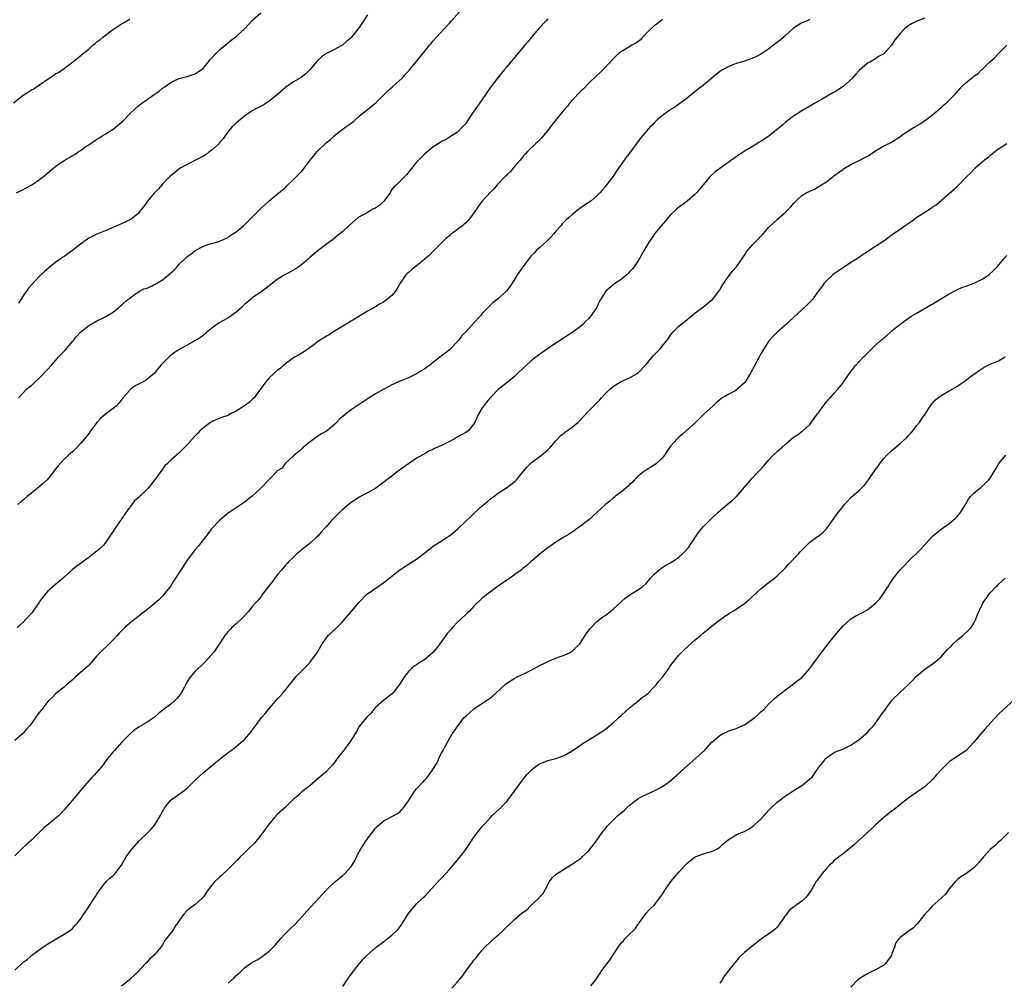
# Model space of a CAD drawing. Units: inches. Extents: x 2559000 to 2562000, y 1515000 to 1518000.
# Drawn here: x 2559790 to 2560030, y 1515468 to 1515703 of the extents above; entities that cross this region are included whole.
import ezdxf

# ---------------------------------------------------------------- set-up
doc = ezdxf.new("R2010")
doc.units = ezdxf.units.IN
doc.header["$MEASUREMENT"] = 0
doc.layers.add('LD25591515_10ft', color=133, linetype='Continuous')

msp = doc.modelspace()

# ---------------------------------------------------------------- linework, layer by layer
at = {"layer": 'LD25591515_10ft'}
for points, elevation in [([(2559789.83, 1515611), (2559791, 1515612.26), (2559791.74, 1515613), (2559792.42, 1515613.58), (2559793, 1515614.02), (2559794.01, 1515615), (2559795, 1515615.87), (2559797, 1515618.01), (2559797.88, 1515619), (2559799, 1515620.21), (2559799.66, 1515621), (2559801.3, 1515622.7), (2559803, 1515624.73), (2559803.26, 1515625), (2559804.04, 1515625.96), (2559805, 1515627.01), (2559807, 1515628.64), (2559809, 1515629.79), (2559810.53, 1515630.53), (2559811.18, 1515630.82), (2559813, 1515631.92), (2559814.26, 1515633), (2559814.67, 1515633.33), (2559815, 1515633.62), (2559815.69, 1515634.31), (2559816.51, 1515635), (2559817, 1515635.36), (2559818.12, 1515636.12), (2559819.35, 1515637), (2559820.44, 1515637.56), (2559821, 1515637.7), (2559822.28, 1515638.28), (2559823, 1515638.63), (2559823.24, 1515638.76), (2559823.58, 1515639), (2559825, 1515639.8), (2559826.75, 1515641.25), (2559827, 1515641.48), (2559827.86, 1515642.14), (2559828.56, 1515643), (2559829, 1515643.5), (2559830.57, 1515645), (2559831, 1515645.5), (2559831.93, 1515646.07), (2559833, 1515646.98), (2559835, 1515647.97), (2559836.58, 1515648.58), (2559837, 1515648.69), (2559838.26, 1515649), (2559839, 1515649.21), (2559840.17, 1515649.83), (2559841, 1515650.1), (2559841.45, 1515650.55), (2559842.17, 1515651), (2559843, 1515651.47), (2559844.76, 1515653), (2559845, 1515653.18), (2559848.85, 1515657), (2559849, 1515657.19), (2559850.93, 1515659), (2559851, 1515659.09), (2559853, 1515660.72), (2559853.39, 1515661), (2559855, 1515662.32), (2559855.31, 1515662.69), (2559857, 1515664.25), (2559857.73, 1515665), (2559858.32, 1515665.68), (2559859, 1515666.33), (2559859.58, 1515667), (2559861.07, 1515669), (2559861.84, 1515669.96), (2559862.66, 1515671), (2559863, 1515671.35), (2559865, 1515673.3), (2559866.01, 1515673.99), (2559866.97, 1515675), (2559869, 1515676.56), (2559869.54, 1515677), (2559871, 1515678.04), (2559871.59, 1515678.41), (2559872.17, 1515679), (2559873, 1515679.72), (2559874.81, 1515681.19), (2559875, 1515681.37), (2559875.95, 1515682.05), (2559877.04, 1515683), (2559880.04, 1515685.96), (2559881.11, 1515686.89), (2559881.26, 1515687), (2559883.46, 1515689), (2559884.17, 1515689.83), (2559885, 1515690.68), (2559885.13, 1515690.87), (2559885.26, 1515691), (2559887, 1515693.03), (2559887.84, 1515694.16), (2559889, 1515695.56), (2559890.13, 1515697), (2559890.55, 1515697.45), (2559891, 1515698), (2559893.74, 1515701), (2559895, 1515702.41), (2559895.49, 1515703), (2559898.1, 1515705.91)], 8780), ([(2559788.61, 1515683), (2559791, 1515684.88), (2559792.34, 1515685.66), (2559793, 1515686.15), (2559793.58, 1515686.42), (2559795, 1515687.36), (2559797.31, 1515689), (2559798.36, 1515689.64), (2559799, 1515690.09), (2559799.59, 1515690.41), (2559801, 1515691.37), (2559804.19, 1515693.81), (2559805.65, 1515695), (2559807, 1515696.06), (2559808.03, 1515697), (2559808.57, 1515697.43), (2559809, 1515697.82), (2559809.67, 1515698.33), (2559810.46, 1515699), (2559811, 1515699.42), (2559812.59, 1515700.59), (2559813.18, 1515701), (2559815, 1515702.22), (2559815.5, 1515702.5), (2559816.26, 1515703), (2559817, 1515703.44)], 8810), ([(2560011, 1515703.63), (2560009.11, 1515702.89), (2560007.74, 1515702.26), (2560007, 1515701.73), (2560006.09, 1515701), (2560005, 1515699.87), (2560003.68, 1515698.32), (2560003, 1515697.11), (2560001.08, 1515695), (2560001, 1515694.92), (2559999.75, 1515694.25), (2559999, 1515693.73), (2559997.76, 1515693), (2559997, 1515692.61), (2559995, 1515690.89), (2559994.14, 1515689.86), (2559993.37, 1515689), (2559991.08, 1515686.92), (2559989, 1515685.61), (2559988.57, 1515685.43), (2559985.81, 1515683.81), (2559984.37, 1515683), (2559983, 1515682.14), (2559981.04, 1515681), (2559979, 1515679.72), (2559978.01, 1515679), (2559977, 1515678.22), (2559976.37, 1515677.63), (2559975.64, 1515677), (2559973.07, 1515674.93), (2559971, 1515673.55), (2559970.63, 1515673.37), (2559970.04, 1515673), (2559969, 1515672.33), (2559966.8, 1515671), (2559965.22, 1515669.96), (2559965, 1515669.82), (2559963, 1515668.44), (2559961, 1515666.99), (2559959.89, 1515666.11), (2559958.82, 1515665.18), (2559958.63, 1515665), (2559956.92, 1515663), (2559955.3, 1515661), (2559955, 1515660.68), (2559953.01, 1515659), (2559951.88, 1515658.12), (2559951, 1515657.48), (2559950.47, 1515657), (2559949, 1515655.62), (2559948.41, 1515655), (2559947.78, 1515654.22), (2559946.66, 1515653), (2559945.09, 1515651), (2559944.28, 1515649.72), (2559943.7, 1515649), (2559942.5, 1515647), (2559941.4, 1515645), (2559941, 1515644.35), (2559940.13, 1515643), (2559939.61, 1515642.39), (2559939, 1515641.72), (2559938.65, 1515641.35), (2559938.29, 1515641), (2559937, 1515639.99), (2559935, 1515638.6), (2559933.2, 1515637), (2559933, 1515636.76), (2559931.92, 1515635), (2559931.58, 1515634.42), (2559930.92, 1515633), (2559929.56, 1515631), (2559929, 1515630.38), (2559928.29, 1515629.71), (2559927.64, 1515629), (2559927, 1515628.43), (2559925.12, 1515627), (2559923.8, 1515626.2), (2559923, 1515625.66), (2559922.59, 1515625.41), (2559921, 1515624.32), (2559918.99, 1515623), (2559916.16, 1515621), (2559915, 1515620.06), (2559913.82, 1515619), (2559913, 1515618.21), (2559911.71, 1515617), (2559911, 1515616.29), (2559909.43, 1515615), (2559907, 1515613.09), (2559905, 1515611.12), (2559904.04, 1515609.96), (2559903.3, 1515609), (2559903, 1515608.54), (2559902.12, 1515607), (2559901.36, 1515605.36), (2559901.19, 1515605), (2559901, 1515604.68), (2559899.65, 1515603), (2559899, 1515602.51), (2559897.99, 1515602.01), (2559897, 1515601.41), (2559896.71, 1515601.29), (2559896.22, 1515601), (2559895, 1515600.39), (2559893.7, 1515599.7), (2559892.21, 1515599), (2559891.34, 1515598.66), (2559891, 1515598.44), (2559889.99, 1515598.01), (2559889, 1515597.38), (2559887, 1515596.25), (2559885, 1515594.92), (2559882.75, 1515593.25), (2559882.38, 1515593), (2559881, 1515591.93), (2559879.73, 1515591), (2559879, 1515590.43), (2559877.02, 1515589), (2559875, 1515587.84), (2559873, 1515586.74), (2559871.92, 1515586.08), (2559871, 1515585.45), (2559870.75, 1515585.25), (2559869, 1515583.77), (2559868.23, 1515583), (2559866.59, 1515581.41), (2559866.19, 1515581), (2559865, 1515579.65), (2559864.36, 1515579), (2559863.75, 1515578.25), (2559863, 1515577.38), (2559862.61, 1515577), (2559861, 1515575.57), (2559859.58, 1515574.42), (2559859, 1515573.98), (2559858.51, 1515573.49), (2559857.89, 1515573), (2559857, 1515572.17), (2559855.78, 1515571), (2559855.41, 1515570.59), (2559855, 1515570.21), (2559854.02, 1515569), (2559853, 1515567.79), (2559852.44, 1515567), (2559851.83, 1515566.17), (2559850.85, 1515565), (2559849.33, 1515563), (2559849.2, 1515562.8), (2559848.33, 1515561.67), (2559847.73, 1515561), (2559847, 1515560.15), (2559846.05, 1515559), (2559845, 1515557.84), (2559844.61, 1515557.39), (2559844.22, 1515557), (2559843, 1515555.89), (2559841.95, 1515555), (2559841.51, 1515554.49), (2559841, 1515553.97), (2559840.17, 1515553), (2559838.92, 1515551), (2559838.7, 1515550.7), (2559837.51, 1515549), (2559835.39, 1515546.61), (2559835, 1515546.22), (2559834.41, 1515545.59), (2559833, 1515544.33), (2559831.49, 1515542.51), (2559831, 1515541.69), (2559829.55, 1515539), (2559829.33, 1515538.67), (2559829, 1515538.2), (2559828.43, 1515537.57), (2559827.84, 1515537), (2559827, 1515536.27), (2559825.13, 1515534.87), (2559824.04, 1515533.96), (2559822.97, 1515533), (2559821, 1515531.71), (2559819.29, 1515530.71), (2559819, 1515530.52), (2559818.07, 1515529.93), (2559817, 1515528.94), (2559815.1, 1515527), (2559813.25, 1515525), (2559813, 1515524.66), (2559811.61, 1515523), (2559810.5, 1515521.5), (2559810.12, 1515521), (2559809, 1515519.72), (2559808.4, 1515519), (2559807.7, 1515518.3), (2559806.51, 1515517), (2559805, 1515515.21), (2559804.01, 1515513.99), (2559801.41, 1515511), (2559801, 1515510.5), (2559800.28, 1515509.72), (2559799.59, 1515509), (2559799, 1515508.45), (2559796, 1515506), (2559794.92, 1515505), (2559793, 1515503.09), (2559791.89, 1515502.12), (2559790.7, 1515501), (2559789, 1515499.28)], 8740), ([(2559983, 1515703.33), (2559982.31, 1515703), (2559981, 1515702.5), (2559980.09, 1515701.91), (2559979, 1515701.16), (2559978.84, 1515701), (2559977, 1515699.43), (2559975.72, 1515698.28), (2559975, 1515697.71), (2559974.14, 1515697), (2559973, 1515696.14), (2559971, 1515694.88), (2559969.78, 1515694.22), (2559969, 1515693.83), (2559968.38, 1515693.62), (2559967, 1515693.12), (2559966.55, 1515693), (2559965, 1515692.53), (2559964.21, 1515692.21), (2559963, 1515691.79), (2559961.66, 1515691), (2559961.25, 1515690.75), (2559961, 1515690.58), (2559957, 1515687.29), (2559955.68, 1515686.32), (2559954.56, 1515685.44), (2559954.07, 1515685), (2559953, 1515684.14), (2559951.23, 1515682.77), (2559950.06, 1515681.94), (2559949, 1515681.31), (2559948.82, 1515681.18), (2559948.52, 1515681), (2559947, 1515679.91), (2559945.91, 1515679), (2559945.46, 1515678.54), (2559945, 1515678.12), (2559944.48, 1515677.52), (2559943.9, 1515677), (2559943, 1515676.01), (2559942.18, 1515675), (2559941.66, 1515674.34), (2559939, 1515670.68), (2559938.4, 1515669.96), (2559938.24, 1515669.76), (2559935.74, 1515666.26), (2559934.96, 1515665.04), (2559933.36, 1515663), (2559933, 1515662.52), (2559932.31, 1515661.69), (2559931.69, 1515661), (2559931, 1515660.25), (2559929.53, 1515659), (2559928, 1515658), (2559926.82, 1515657.18), (2559925, 1515655.72), (2559924.19, 1515655), (2559923.54, 1515654.46), (2559922.56, 1515653.44), (2559922.21, 1515653), (2559921, 1515651.63), (2559920.49, 1515651), (2559919.79, 1515650.21), (2559919, 1515649.47), (2559918.77, 1515649.23), (2559917, 1515647.61), (2559916.3, 1515647), (2559915.68, 1515646.32), (2559915, 1515645.63), (2559914.44, 1515645), (2559912.93, 1515643), (2559911.56, 1515641), (2559911, 1515640.05), (2559910.34, 1515639), (2559909, 1515637.12), (2559908.9, 1515637), (2559907, 1515635.26), (2559906.7, 1515635), (2559905.71, 1515634.29), (2559905, 1515633.59), (2559904.68, 1515633.32), (2559903, 1515631.56), (2559902.56, 1515631), (2559900.84, 1515629.16), (2559900.72, 1515629), (2559898.92, 1515627), (2559897.97, 1515626.03), (2559897.21, 1515625), (2559897, 1515624.75), (2559895.31, 1515623), (2559895, 1515622.71), (2559893.69, 1515621.69), (2559892.9, 1515621.1), (2559892.79, 1515621), (2559890.23, 1515619), (2559889.51, 1515618.49), (2559889, 1515618.08), (2559888.29, 1515617.71), (2559887.25, 1515617), (2559887, 1515616.84), (2559886.67, 1515616.67), (2559885, 1515615.91), (2559883, 1515615.07), (2559881, 1515614.2), (2559880.24, 1515613.76), (2559879, 1515613.1), (2559877, 1515611.95), (2559875.45, 1515611), (2559873.95, 1515610.05), (2559871, 1515608.05), (2559869.62, 1515607), (2559869, 1515606.46), (2559868.19, 1515605.81), (2559867.48, 1515605), (2559867, 1515604.49), (2559865.25, 1515603), (2559865, 1515602.84), (2559863.81, 1515602.19), (2559863, 1515601.7), (2559862.58, 1515601.42), (2559862.03, 1515601), (2559861, 1515600.26), (2559859.41, 1515599), (2559859.2, 1515598.8), (2559859, 1515598.6), (2559858.16, 1515597.84), (2559857.12, 1515597), (2559857, 1515596.85), (2559854.9, 1515595), (2559854.17, 1515593.83), (2559853, 1515593.16), (2559852.93, 1515593.07), (2559851, 1515591.09), (2559849.03, 1515589), (2559846.9, 1515587), (2559845, 1515585.56), (2559844.67, 1515585.33), (2559844.23, 1515585), (2559841, 1515582.85), (2559839, 1515581.2), (2559836.89, 1515579), (2559836.11, 1515577.89), (2559833.9, 1515575), (2559833, 1515573.99), (2559832.54, 1515573.46), (2559831, 1515571.38), (2559830.74, 1515571), (2559828.21, 1515567), (2559827.72, 1515566.28), (2559827, 1515565.18), (2559825.32, 1515563), (2559825, 1515562.62), (2559824.16, 1515561.84), (2559823, 1515560.79), (2559820.74, 1515559), (2559819, 1515557.57), (2559818.22, 1515557), (2559817, 1515556.03), (2559815.83, 1515555), (2559815.4, 1515554.6), (2559815, 1515554.18), (2559814.42, 1515553.58), (2559813.93, 1515553), (2559813, 1515552), (2559812.01, 1515551), (2559809.87, 1515549), (2559809, 1515548.07), (2559808.06, 1515547), (2559807.59, 1515546.41), (2559807, 1515545.81), (2559806.63, 1515545.37), (2559803.86, 1515543), (2559803, 1515542.22), (2559802.38, 1515541.62), (2559801.61, 1515541), (2559801, 1515540.44), (2559799, 1515538.89), (2559798.07, 1515537.93), (2559797.09, 1515537), (2559797, 1515536.91), (2559795.57, 1515535), (2559795, 1515534.31), (2559794.43, 1515533.57), (2559793, 1515531.6), (2559792.54, 1515531), (2559791.84, 1515530.16), (2559791, 1515529.19), (2559790.82, 1515529), (2559789, 1515527.43)], 8750), ([(2559789.4, 1515661), (2559791, 1515661.83), (2559791.73, 1515662.27), (2559793.11, 1515663), (2559795, 1515664.29), (2559795.98, 1515665), (2559799, 1515667.54), (2559801, 1515668.93), (2559802.33, 1515669.67), (2559802.76, 1515669.96), (2559803, 1515670.12), (2559803.63, 1515670.37), (2559804.44, 1515671), (2559805, 1515671.35), (2559806.28, 1515672.28), (2559807, 1515672.75), (2559807.32, 1515673), (2559808.35, 1515673.65), (2559809, 1515674.11), (2559809.57, 1515674.43), (2559810.46, 1515675), (2559811, 1515675.3), (2559811.88, 1515675.88), (2559813, 1515676.58), (2559813.52, 1515677), (2559815.4, 1515678.6), (2559817, 1515680.27), (2559818.38, 1515681.62), (2559819, 1515682.14), (2559820.09, 1515683), (2559821, 1515683.61), (2559823, 1515685.04), (2559824.16, 1515685.84), (2559825, 1515686.54), (2559825.3, 1515686.7), (2559827, 1515687.91), (2559829, 1515688.89), (2559831, 1515689.38), (2559832.16, 1515689.84), (2559833, 1515690.04), (2559833.53, 1515690.47), (2559834.4, 1515691), (2559835, 1515691.53), (2559836.21, 1515693), (2559836.51, 1515693.49), (2559837, 1515693.96), (2559837.98, 1515695), (2559839, 1515695.99), (2559840.26, 1515697), (2559841.76, 1515698.24), (2559843, 1515699.17), (2559844.99, 1515701.01), (2559847, 1515703.13), (2559849, 1515704.95)], 8800), ([(2559947, 1515703.31), (2559946.58, 1515703), (2559945.74, 1515702.26), (2559945, 1515701.78), (2559944.15, 1515701), (2559943, 1515699.87), (2559942.15, 1515699), (2559941.62, 1515698.38), (2559940.47, 1515697.53), (2559939.54, 1515697), (2559939, 1515696.62), (2559937, 1515695.47), (2559936.31, 1515695), (2559935.64, 1515694.36), (2559935, 1515693.73), (2559934.33, 1515693), (2559932.46, 1515691), (2559931.71, 1515690.29), (2559931, 1515689.67), (2559929, 1515687.74), (2559927.66, 1515686.34), (2559927, 1515685.72), (2559925, 1515683.63), (2559924.44, 1515683), (2559923.81, 1515682.19), (2559922.89, 1515681.11), (2559921.14, 1515679), (2559920.21, 1515677.79), (2559919.58, 1515677), (2559919, 1515676.19), (2559917.99, 1515675), (2559917.55, 1515674.45), (2559916.56, 1515673.44), (2559916.01, 1515673), (2559913.96, 1515671), (2559913.52, 1515670.48), (2559913.05, 1515669.96), (2559913, 1515669.91), (2559912.63, 1515669.37), (2559912.25, 1515669), (2559911, 1515667.53), (2559909.87, 1515666.13), (2559909, 1515665.39), (2559908.84, 1515665.16), (2559908.64, 1515665), (2559907, 1515663.31), (2559906.7, 1515663), (2559905.9, 1515662.1), (2559905, 1515661.2), (2559903, 1515658.97), (2559902.14, 1515657.86), (2559901.59, 1515657), (2559900.12, 1515655), (2559899, 1515653.73), (2559898.59, 1515653.41), (2559898.18, 1515653), (2559897, 1515652.04), (2559895.23, 1515650.77), (2559895, 1515650.56), (2559894.1, 1515649.9), (2559891.16, 1515646.84), (2559890.15, 1515645.85), (2559889, 1515644.82), (2559887, 1515643.24), (2559886.68, 1515643), (2559885.77, 1515642.23), (2559885, 1515641.6), (2559884.7, 1515641.3), (2559884.42, 1515641), (2559883.01, 1515639), (2559882.3, 1515637.7), (2559881.82, 1515637), (2559881, 1515636.01), (2559879.84, 1515635), (2559879, 1515634.39), (2559878.09, 1515633.91), (2559877, 1515633.24), (2559876.83, 1515633.17), (2559876.53, 1515633), (2559875, 1515632.13), (2559871.82, 1515630.18), (2559869.78, 1515629), (2559867.77, 1515627.77), (2559866.58, 1515627), (2559865.64, 1515626.36), (2559865, 1515626.04), (2559864.38, 1515625.62), (2559863.34, 1515625), (2559863, 1515624.77), (2559861, 1515623.29), (2559859.66, 1515622.34), (2559858.42, 1515621.58), (2559857.39, 1515621), (2559857, 1515620.76), (2559855, 1515619.33), (2559854.59, 1515619), (2559853.76, 1515618.24), (2559853, 1515617.65), (2559851, 1515615.92), (2559850.3, 1515615), (2559849.72, 1515614.28), (2559849, 1515613.3), (2559848.85, 1515613), (2559847.36, 1515611), (2559847.19, 1515610.81), (2559847, 1515610.67), (2559846.13, 1515609.87), (2559845, 1515609.05), (2559843, 1515607.73), (2559841.44, 1515607), (2559841, 1515606.73), (2559839.68, 1515606.32), (2559837.29, 1515605.29), (2559837, 1515605.18), (2559836.72, 1515605), (2559835, 1515603.7), (2559834.23, 1515603), (2559833.63, 1515602.37), (2559833, 1515601.75), (2559832.29, 1515601), (2559831, 1515599.53), (2559830.49, 1515599), (2559829, 1515597.49), (2559827, 1515595.78), (2559826.19, 1515595), (2559825.6, 1515594.4), (2559825, 1515593.63), (2559823.14, 1515591), (2559821.53, 1515589), (2559821, 1515588.47), (2559819.22, 1515586.78), (2559819, 1515586.52), (2559818.16, 1515585.84), (2559817.49, 1515585), (2559816.08, 1515583), (2559815.61, 1515582.39), (2559813.97, 1515579.97), (2559813.29, 1515579), (2559812.02, 1515577), (2559811, 1515575.56), (2559810.53, 1515575), (2559809.78, 1515574.22), (2559809, 1515573.61), (2559808.67, 1515573.33), (2559808.26, 1515573), (2559807, 1515572.06), (2559805.52, 1515571), (2559805.23, 1515570.77), (2559804.07, 1515569.93), (2559802.94, 1515569.06), (2559801, 1515567.28), (2559799.79, 1515566.21), (2559799, 1515565.52), (2559797, 1515563.84), (2559795.69, 1515562.31), (2559795, 1515561.33), (2559794.8, 1515561), (2559793.41, 1515559), (2559793, 1515558.48), (2559792.31, 1515557.69), (2559791.65, 1515557), (2559791, 1515556.27), (2559789.55, 1515555)], 8760), ([(2559919, 1515703.43), (2559918.59, 1515703), (2559916.87, 1515701.13), (2559915, 1515698.88), (2559914.16, 1515697.84), (2559913.43, 1515697), (2559911.74, 1515695), (2559911.42, 1515694.58), (2559910.03, 1515693), (2559909, 1515691.74), (2559908.37, 1515691), (2559906.73, 1515689), (2559905.13, 1515686.87), (2559903, 1515683.77), (2559902.46, 1515683), (2559901.83, 1515682.17), (2559901, 1515680.91), (2559899.68, 1515679), (2559899.42, 1515678.58), (2559899, 1515677.95), (2559898.57, 1515677.43), (2559898.12, 1515677), (2559897, 1515675.83), (2559895.28, 1515674.72), (2559894.03, 1515673.97), (2559893, 1515673.5), (2559892.72, 1515673.28), (2559891, 1515672.17), (2559889, 1515670.53), (2559888.43, 1515669.96), (2559887.45, 1515669), (2559887, 1515668.51), (2559884.57, 1515665.43), (2559882.11, 1515663), (2559881.54, 1515662.46), (2559881, 1515661.81), (2559880.67, 1515661.33), (2559880.52, 1515661), (2559879.02, 1515659), (2559878.02, 1515657.98), (2559876.79, 1515657.21), (2559876.35, 1515657), (2559875, 1515656.18), (2559872.73, 1515655), (2559870.44, 1515653), (2559869, 1515651.6), (2559867.58, 1515650.42), (2559866.45, 1515649.55), (2559865, 1515648.49), (2559863, 1515646.96), (2559861, 1515645.29), (2559860.69, 1515645), (2559859, 1515643.56), (2559858.3, 1515643), (2559857.54, 1515642.46), (2559857, 1515642.16), (2559856.27, 1515641.73), (2559854.93, 1515641.07), (2559853, 1515639.9), (2559851.81, 1515639), (2559851, 1515638.3), (2559850.28, 1515637.72), (2559849, 1515636.81), (2559847, 1515635.46), (2559846.46, 1515635), (2559845, 1515633.79), (2559844.21, 1515633), (2559843, 1515631.92), (2559841.78, 1515631), (2559841.32, 1515630.68), (2559839, 1515629.42), (2559838.37, 1515629), (2559837, 1515627.97), (2559835.85, 1515627), (2559835.42, 1515626.58), (2559835, 1515626.32), (2559834.24, 1515625.76), (2559831, 1515623.85), (2559829.37, 1515623), (2559829, 1515622.73), (2559827.95, 1515622.05), (2559826.62, 1515621), (2559825, 1515619.41), (2559824.63, 1515619), (2559823, 1515616.98), (2559821, 1515615.33), (2559820.42, 1515615), (2559819.46, 1515614.54), (2559818.17, 1515613.83), (2559817.1, 1515613), (2559817, 1515612.9), (2559815.33, 1515611), (2559815, 1515610.53), (2559814.33, 1515609.67), (2559813.68, 1515609), (2559813, 1515608.42), (2559811.04, 1515606.96), (2559809.94, 1515606.06), (2559808.99, 1515605), (2559807.27, 1515602.73), (2559807, 1515602.34), (2559805.95, 1515601), (2559805, 1515599.88), (2559804.17, 1515599), (2559803, 1515597.83), (2559802.56, 1515597.44), (2559802.09, 1515597), (2559801, 1515596.02), (2559799.56, 1515594.44), (2559799, 1515593.74), (2559798.48, 1515593), (2559796.84, 1515591), (2559795.91, 1515590.09), (2559793, 1515587.71), (2559792.04, 1515587), (2559791, 1515586.08), (2559790.4, 1515585.6), (2559789.68, 1515585)], 8770), ([(2559875, 1515704.4), (2559873.65, 1515702.35), (2559873, 1515701.33), (2559871.81, 1515699.81), (2559871.15, 1515699), (2559871, 1515698.85), (2559869.96, 1515698.04), (2559869, 1515697.13), (2559867, 1515696.02), (2559865, 1515695.03), (2559863.79, 1515694.21), (2559862.57, 1515693), (2559861, 1515691.07), (2559859.98, 1515690.02), (2559858.85, 1515689.15), (2559857, 1515688.12), (2559855, 1515686.69), (2559853.1, 1515685), (2559851, 1515683.39), (2559849.57, 1515682.43), (2559848.28, 1515681.72), (2559846.9, 1515681), (2559845, 1515679.7), (2559844.11, 1515679), (2559843.53, 1515678.47), (2559843, 1515678.05), (2559842.46, 1515677.54), (2559841.95, 1515677), (2559841, 1515675.95), (2559839.84, 1515674.16), (2559839, 1515673.34), (2559838.86, 1515673.14), (2559838.73, 1515673), (2559837, 1515671.42), (2559836.41, 1515671), (2559835.66, 1515670.34), (2559835, 1515669.96), (2559834.37, 1515669.63), (2559833.05, 1515669), (2559831, 1515667.91), (2559829.35, 1515667), (2559829, 1515666.75), (2559827, 1515665.17), (2559826.81, 1515665), (2559825, 1515663.13), (2559824, 1515662), (2559823, 1515660.93), (2559821.37, 1515659), (2559821.22, 1515658.78), (2559820.37, 1515657.63), (2559819.89, 1515657), (2559819, 1515655.93), (2559817.39, 1515654.61), (2559816.08, 1515653.92), (2559813, 1515652.58), (2559811, 1515651.74), (2559809, 1515650.97), (2559807, 1515649.94), (2559806.45, 1515649.55), (2559805, 1515648.47), (2559803.05, 1515646.95), (2559801.87, 1515646.13), (2559801, 1515645.49), (2559800.69, 1515645.31), (2559800.27, 1515645), (2559799, 1515644.07), (2559797.25, 1515642.75), (2559796.2, 1515641.8), (2559795.34, 1515641), (2559795, 1515640.67), (2559793, 1515638.55), (2559792.28, 1515637.72), (2559791, 1515635.91), (2559790.41, 1515635), (2559789.87, 1515634.13)], 8790), ([(2559789, 1515471.39), (2559790.84, 1515473.16), (2559791, 1515473.34), (2559791.98, 1515474.02), (2559793, 1515474.96), (2559795, 1515476.44), (2559796.52, 1515477.48), (2559797, 1515477.83), (2559801, 1515480.19), (2559802.28, 1515481), (2559803, 1515481.59), (2559803.65, 1515482.35), (2559804.35, 1515483), (2559805, 1515483.81), (2559805.7, 1515485), (2559807, 1515486.83), (2559807.06, 1515486.94), (2559808.44, 1515489), (2559808.63, 1515489.37), (2559809, 1515489.91), (2559809.68, 1515491), (2559811, 1515492.73), (2559811.25, 1515493), (2559812.14, 1515493.86), (2559813, 1515494.52), (2559813.47, 1515495), (2559814.99, 1515497.01), (2559816.11, 1515499), (2559817, 1515500.26), (2559817.58, 1515501), (2559819.4, 1515503), (2559821.42, 1515505), (2559822.23, 1515505.77), (2559823.15, 1515506.85), (2559824.43, 1515509), (2559825, 1515510.12), (2559825.31, 1515510.69), (2559825.5, 1515511), (2559827, 1515512.86), (2559827.17, 1515513), (2559828.22, 1515513.78), (2559829.43, 1515514.57), (2559830, 1515515), (2559831, 1515515.8), (2559832.25, 1515517), (2559833, 1515517.76), (2559835, 1515519.64), (2559836.84, 1515521.16), (2559837.92, 1515522.08), (2559839.15, 1515523), (2559841, 1515524.45), (2559841.78, 1515525), (2559842.45, 1515525.55), (2559843, 1515525.98), (2559843.55, 1515526.45), (2559844.23, 1515527), (2559845, 1515527.67), (2559846.56, 1515529.44), (2559847, 1515530.01), (2559847.69, 1515531), (2559849, 1515532.77), (2559849.18, 1515533), (2559850.02, 1515533.97), (2559851, 1515535.24), (2559852.59, 1515537), (2559853, 1515537.52), (2559853.74, 1515538.26), (2559854.38, 1515539), (2559855.99, 1515541), (2559856.45, 1515541.55), (2559857, 1515542.25), (2559857.62, 1515543), (2559859.55, 1515545), (2559860.3, 1515545.7), (2559861, 1515546.55), (2559861.23, 1515546.77), (2559862.8, 1515549), (2559863.61, 1515550.39), (2559863.96, 1515551), (2559865, 1515552.49), (2559865.43, 1515553), (2559866.22, 1515553.78), (2559867.58, 1515555), (2559869, 1515556.42), (2559873, 1515561.15), (2559874.77, 1515563), (2559875, 1515563.21), (2559877.59, 1515565), (2559879, 1515565.92), (2559882.93, 1515569.07), (2559884.12, 1515569.88), (2559885, 1515570.44), (2559887, 1515571.65), (2559888.8, 1515573), (2559889, 1515573.17), (2559889.96, 1515574.04), (2559891.11, 1515574.89), (2559893, 1515576.06), (2559894.47, 1515577), (2559895, 1515577.36), (2559895.89, 1515578.11), (2559897, 1515578.99), (2559899, 1515580.92), (2559900.09, 1515581.9), (2559901, 1515582.81), (2559903, 1515584.66), (2559904.29, 1515585.71), (2559905, 1515586.38), (2559905.9, 1515587), (2559907, 1515587.81), (2559908.96, 1515589.04), (2559911, 1515590.62), (2559911.35, 1515591), (2559913.9, 1515594.1), (2559915, 1515595.13), (2559917.45, 1515597), (2559919, 1515598.36), (2559919.65, 1515599), (2559921, 1515600.54), (2559922.21, 1515601.79), (2559923, 1515602.41), (2559923.32, 1515602.68), (2559923.8, 1515603), (2559925, 1515603.86), (2559926.37, 1515605), (2559927, 1515605.66), (2559927.64, 1515606.36), (2559929, 1515607.82), (2559930.15, 1515609), (2559931.6, 1515610.4), (2559932.09, 1515611), (2559933, 1515611.95), (2559934.08, 1515613), (2559935, 1515613.79), (2559935.73, 1515614.27), (2559936.93, 1515615), (2559939, 1515615.92), (2559941, 1515617.02), (2559943, 1515619.12), (2559944.74, 1515621.26), (2559946.44, 1515623), (2559947, 1515623.7), (2559948.1, 1515625), (2559948.5, 1515625.5), (2559949, 1515626.28), (2559949.54, 1515627), (2559951, 1515628.47), (2559951.57, 1515629), (2559952.42, 1515629.58), (2559953, 1515630.13), (2559953.5, 1515630.5), (2559955, 1515631.76), (2559957, 1515633.2), (2559957.98, 1515634.02), (2559959, 1515634.8), (2559959.19, 1515635), (2559960.75, 1515637), (2559961, 1515637.39), (2559961.55, 1515638.45), (2559961.96, 1515639), (2559963, 1515640.56), (2559964.1, 1515641.9), (2559965.07, 1515643), (2559967, 1515645.82), (2559967.46, 1515646.54), (2559967.83, 1515647), (2559969, 1515648.32), (2559969.64, 1515649), (2559971.58, 1515651), (2559973, 1515652.63), (2559975, 1515654.55), (2559977, 1515656.29), (2559978.36, 1515657.64), (2559979, 1515658.45), (2559979.54, 1515659), (2559981, 1515660.33), (2559982.09, 1515661), (2559983, 1515661.46), (2559984.07, 1515661.93), (2559985, 1515662.44), (2559987, 1515663.7), (2559988.66, 1515665), (2559988.86, 1515665.14), (2559991, 1515666.74), (2559991.16, 1515666.84), (2559993, 1515667.91), (2559995, 1515668.88), (2559996.4, 1515669.6), (2559997, 1515669.95), (2559997.02, 1515669.96), (2559998.67, 1515671), (2559999, 1515671.23), (2560001, 1515672.48), (2560002.11, 1515673), (2560002.7, 1515673.3), (2560003.96, 1515674.04), (2560005, 1515674.73), (2560005.36, 1515675), (2560007, 1515676.1), (2560008.46, 1515677), (2560008.81, 1515677.19), (2560009, 1515677.34), (2560010.09, 1515677.91), (2560011, 1515678.65), (2560011.23, 1515678.77), (2560011.55, 1515679), (2560013, 1515680.16), (2560014.55, 1515681.45), (2560015, 1515681.8), (2560015.57, 1515682.43), (2560016.33, 1515683), (2560017, 1515683.59), (2560018.67, 1515685.33), (2560019.58, 1515686.42), (2560020.13, 1515687), (2560021, 1515687.88), (2560022.38, 1515689), (2560022.76, 1515689.24), (2560023, 1515689.47), (2560023.96, 1515690.04), (2560024.89, 1515691), (2560025, 1515691.09), (2560026.93, 1515693), (2560028.05, 1515693.95), (2560029, 1515695), (2560031.05, 1515697)], 8730), ([(2560031, 1515672.98), (2560029, 1515671.7), (2560028.1, 1515671), (2560027.51, 1515670.49), (2560027, 1515670.11), (2560026.83, 1515669.96), (2560026.41, 1515669.59), (2560025.63, 1515669), (2560023.29, 1515667), (2560023, 1515666.72), (2560022.2, 1515665.8), (2560021.29, 1515665), (2560019.18, 1515662.82), (2560019, 1515662.65), (2560018.17, 1515661.83), (2560013.88, 1515658.12), (2560013, 1515657.57), (2560012.69, 1515657.31), (2560011, 1515656.18), (2560009.11, 1515655), (2560007.93, 1515654.07), (2560006.23, 1515653), (2560005, 1515652.11), (2560003.41, 1515651), (2560001, 1515649.2), (2559999, 1515647.92), (2559997.62, 1515647), (2559997, 1515646.62), (2559996.02, 1515645.98), (2559994.62, 1515645), (2559993, 1515644), (2559991.19, 1515642.81), (2559989.99, 1515642.01), (2559989, 1515641.31), (2559988.61, 1515641), (2559987, 1515639.57), (2559986.48, 1515639), (2559985.88, 1515638.12), (2559985.01, 1515637), (2559983.59, 1515635), (2559983.32, 1515634.68), (2559981.59, 1515633), (2559981, 1515632.49), (2559979, 1515630.59), (2559978.14, 1515629.86), (2559977.24, 1515629), (2559975, 1515627.06), (2559973.99, 1515626.01), (2559973, 1515624.9), (2559971.72, 1515623), (2559971, 1515621.77), (2559970.73, 1515621.27), (2559969.39, 1515618.61), (2559968.65, 1515617.35), (2559968.47, 1515617), (2559967.15, 1515614.85), (2559967, 1515614.69), (2559965.19, 1515613), (2559965, 1515612.85), (2559964.65, 1515612.65), (2559963, 1515611.78), (2559961.25, 1515610.75), (2559961, 1515610.51), (2559960.17, 1515609.83), (2559959.33, 1515609), (2559957.12, 1515607), (2559956.03, 1515605.97), (2559955, 1515604.92), (2559952.89, 1515603), (2559951.86, 1515602.14), (2559951, 1515601.45), (2559950.58, 1515601), (2559949, 1515599.24), (2559948.82, 1515599), (2559948.11, 1515597.89), (2559947.49, 1515597), (2559947, 1515596.39), (2559945.52, 1515595), (2559945.23, 1515594.77), (2559944.01, 1515593.99), (2559943, 1515593.4), (2559942.46, 1515593), (2559941, 1515591.79), (2559940.18, 1515591), (2559939.63, 1515590.37), (2559939, 1515589.83), (2559938.59, 1515589.41), (2559938.05, 1515589), (2559937, 1515588.08), (2559935.56, 1515587), (2559935.27, 1515586.74), (2559935, 1515586.53), (2559934.17, 1515585.83), (2559933.11, 1515585), (2559929.97, 1515582.03), (2559929, 1515581.27), (2559928.69, 1515581), (2559927, 1515579.73), (2559925.98, 1515579), (2559925.43, 1515578.57), (2559924.24, 1515577.76), (2559922.93, 1515577), (2559921, 1515575.8), (2559919.82, 1515575), (2559919.36, 1515574.64), (2559919, 1515574.42), (2559917.27, 1515573), (2559914.89, 1515571), (2559913.91, 1515570.09), (2559913, 1515569.43), (2559912.77, 1515569.23), (2559912.49, 1515569), (2559911, 1515567.87), (2559909.77, 1515567), (2559906.94, 1515565.06), (2559904.11, 1515563), (2559903.51, 1515562.49), (2559903, 1515562.13), (2559901, 1515560.22), (2559899.88, 1515559), (2559899.45, 1515558.55), (2559899, 1515558.17), (2559897, 1515556.24), (2559895.79, 1515555), (2559895.41, 1515554.59), (2559894.49, 1515553.51), (2559894.13, 1515553), (2559892.67, 1515551), (2559891.95, 1515550.05), (2559891, 1515548.89), (2559889, 1515547.16), (2559887.67, 1515546.33), (2559887, 1515545.87), (2559886.44, 1515545.56), (2559885.77, 1515545), (2559885, 1515544.25), (2559884.02, 1515543), (2559883.62, 1515542.38), (2559883, 1515541.32), (2559882.78, 1515541), (2559881.2, 1515539), (2559881.1, 1515538.9), (2559880, 1515538), (2559879, 1515537.25), (2559877, 1515535.48), (2559876.53, 1515535), (2559875.89, 1515534.11), (2559875, 1515533.26), (2559874.89, 1515533.11), (2559874.77, 1515533), (2559873.72, 1515531.72), (2559873, 1515530.8), (2559872.38, 1515529.62), (2559871, 1515527.48), (2559870.73, 1515527), (2559869, 1515524.69), (2559867.64, 1515523), (2559867, 1515522.07), (2559866.52, 1515521.48), (2559865, 1515519.84), (2559864.05, 1515519), (2559863.48, 1515518.52), (2559863, 1515518.15), (2559861, 1515516.45), (2559859, 1515514.87), (2559858.05, 1515513.95), (2559857, 1515513.11), (2559855, 1515511.18), (2559853, 1515509.33), (2559852.67, 1515509), (2559851, 1515507.12), (2559849.5, 1515505), (2559849, 1515504.35), (2559847.52, 1515502.48), (2559845.98, 1515501), (2559845, 1515500.01), (2559843.95, 1515499), (2559843.5, 1515498.5), (2559843, 1515498.01), (2559842.51, 1515497.49), (2559841, 1515496), (2559839.44, 1515494.56), (2559839, 1515494.17), (2559837.76, 1515493), (2559837, 1515492.1), (2559836.16, 1515491), (2559835, 1515489.25), (2559834.9, 1515489.1), (2559834.8, 1515489), (2559833, 1515487.37), (2559832.47, 1515487), (2559831.57, 1515486.43), (2559831, 1515485.95), (2559830.1, 1515485), (2559829, 1515483.37), (2559828.78, 1515483), (2559828.01, 1515481.99), (2559827.4, 1515481), (2559827, 1515480.49), (2559825.91, 1515479), (2559825.49, 1515478.51), (2559825, 1515477.57), (2559824.74, 1515477.26), (2559824.61, 1515477), (2559823, 1515475.03), (2559821.87, 1515474.13), (2559821, 1515473.09), (2559820.89, 1515473), (2559819, 1515470.98), (2559816.96, 1515469.04), (2559815, 1515467.47)], 8720), ([(2559841, 1515468.21), (2559842.49, 1515469.51), (2559843, 1515470.05), (2559843.51, 1515470.49), (2559844.02, 1515471), (2559845, 1515471.93), (2559846.51, 1515473), (2559846.81, 1515473.19), (2559847, 1515473.33), (2559848.11, 1515473.89), (2559849, 1515474.5), (2559849.64, 1515475), (2559851, 1515475.99), (2559851.97, 1515477), (2559852.5, 1515477.5), (2559853, 1515478.04), (2559853.79, 1515479), (2559855, 1515480.34), (2559855.63, 1515481), (2559856.35, 1515481.65), (2559857.37, 1515482.63), (2559859, 1515484.41), (2559860.19, 1515485.81), (2559863.21, 1515489), (2559864.05, 1515489.95), (2559865.02, 1515490.98), (2559867, 1515492.85), (2559868.19, 1515493.81), (2559869, 1515494.49), (2559869.52, 1515495), (2559871, 1515496.66), (2559871.92, 1515498.08), (2559872.35, 1515499), (2559873, 1515500.24), (2559873.43, 1515501), (2559874.06, 1515501.94), (2559874.68, 1515503), (2559875, 1515503.46), (2559876.15, 1515505), (2559876.54, 1515505.46), (2559877, 1515506.05), (2559877.5, 1515506.5), (2559878.03, 1515507), (2559879, 1515507.81), (2559881, 1515508.87), (2559882.37, 1515509.63), (2559883, 1515510.13), (2559883.44, 1515510.56), (2559883.81, 1515511), (2559885, 1515512.66), (2559886.53, 1515515), (2559887, 1515515.62), (2559888.26, 1515517), (2559888.63, 1515517.37), (2559889, 1515517.79), (2559889.59, 1515518.41), (2559890.07, 1515519), (2559891, 1515520.37), (2559892, 1515522), (2559892.4, 1515523), (2559893, 1515524.22), (2559893.45, 1515525), (2559893.94, 1515525.94), (2559894.53, 1515527), (2559895, 1515527.88), (2559895.67, 1515529), (2559896.25, 1515529.75), (2559897.07, 1515531), (2559898.64, 1515533), (2559899, 1515533.38), (2559900.81, 1515535), (2559901, 1515535.15), (2559903.84, 1515537), (2559905, 1515537.82), (2559905.65, 1515538.35), (2559906.38, 1515539), (2559908.5, 1515541), (2559908.76, 1515541.24), (2559909, 1515541.42), (2559911, 1515542.64), (2559911.73, 1515543), (2559913, 1515543.57), (2559915, 1515544.56), (2559917, 1515545.67), (2559917.91, 1515546.09), (2559919, 1515546.7), (2559921, 1515547.51), (2559921.8, 1515547.8), (2559923, 1515548.2), (2559924.62, 1515549), (2559924.87, 1515549.13), (2559925, 1515549.23), (2559926.82, 1515551), (2559927, 1515551.24), (2559928.18, 1515553), (2559928.48, 1515553.52), (2559929.31, 1515554.69), (2559931, 1515556.43), (2559932.44, 1515557.56), (2559933, 1515557.93), (2559934.44, 1515559), (2559935, 1515559.45), (2559936.83, 1515561.17), (2559937, 1515561.3), (2559937.87, 1515562.13), (2559939.05, 1515562.95), (2559941, 1515564.14), (2559942.2, 1515565), (2559943, 1515565.72), (2559944.1, 1515567), (2559945, 1515567.99), (2559946.11, 1515569), (2559946.6, 1515569.4), (2559947.85, 1515570.15), (2559949, 1515570.79), (2559951, 1515572.12), (2559952, 1515573), (2559952.5, 1515573.5), (2559953.4, 1515574.6), (2559953.7, 1515575), (2559955.82, 1515578.18), (2559956.48, 1515579), (2559957, 1515579.6), (2559958.39, 1515581), (2559959, 1515581.54), (2559960.54, 1515583), (2559962.91, 1515585.09), (2559964, 1515586), (2559965.06, 1515586.94), (2559968.53, 1515591), (2559969, 1515591.51), (2559970.46, 1515593), (2559971, 1515593.63), (2559971.68, 1515594.32), (2559973, 1515595.92), (2559974.05, 1515597), (2559975, 1515597.91), (2559975.6, 1515598.4), (2559976.22, 1515599), (2559977, 1515599.71), (2559979, 1515601.38), (2559979.99, 1515602.01), (2559981, 1515602.77), (2559981.14, 1515602.86), (2559981.31, 1515603), (2559983, 1515604.54), (2559984.05, 1515605.95), (2559984.77, 1515607), (2559985, 1515607.3), (2559986.2, 1515609), (2559987, 1515610.02), (2559987.46, 1515610.54), (2559987.92, 1515611), (2559989, 1515612.21), (2559989.75, 1515613), (2559991, 1515614.56), (2559991.19, 1515614.81), (2559991.3, 1515615), (2559991.88, 1515615.88), (2559992.67, 1515617), (2559992.82, 1515617.18), (2559993, 1515617.47), (2559993.69, 1515618.31), (2559994.21, 1515619), (2559995, 1515619.91), (2559996.1, 1515621), (2559996.59, 1515621.41), (2559997, 1515621.9), (2559998.09, 1515623), (2559999, 1515623.89), (2560000.24, 1515625), (2560000.66, 1515625.34), (2560001, 1515625.66), (2560001.75, 1515626.25), (2560003, 1515627.35), (2560005, 1515628.95), (2560007.34, 1515630.66), (2560007.86, 1515631), (2560009, 1515631.69), (2560010.58, 1515632.58), (2560011.26, 1515633), (2560012.37, 1515633.63), (2560013, 1515633.92), (2560013.67, 1515634.33), (2560015.28, 1515635.28), (2560017, 1515636.35), (2560018.69, 1515637.31), (2560019, 1515637.42), (2560020.08, 1515637.92), (2560021, 1515638.22), (2560023.1, 1515639), (2560025, 1515639.95), (2560026.63, 1515641), (2560027.84, 1515642.16), (2560028.67, 1515643), (2560030.41, 1515645), (2560031, 1515645.73)], 8710), ([(2559869, 1515467.41), (2559870.04, 1515469), (2559871.25, 1515470.75), (2559873.06, 1515473), (2559873.96, 1515474.04), (2559874.85, 1515475), (2559875, 1515475.13), (2559877.13, 1515477), (2559879, 1515478.37), (2559879.37, 1515478.63), (2559881, 1515479.93), (2559882.13, 1515481), (2559882.55, 1515481.45), (2559883.4, 1515482.6), (2559885, 1515485.19), (2559886.51, 1515487), (2559887, 1515487.53), (2559888.56, 1515489), (2559889, 1515489.45), (2559892.25, 1515493), (2559892.62, 1515493.38), (2559893, 1515493.76), (2559894.1, 1515495), (2559895, 1515495.96), (2559896.4, 1515497.6), (2559897.35, 1515498.65), (2559899, 1515500.8), (2559901, 1515503.8), (2559901.9, 1515505), (2559902.34, 1515505.66), (2559903, 1515506.44), (2559903.56, 1515507), (2559905, 1515508.65), (2559905.4, 1515509), (2559906.2, 1515509.8), (2559907.25, 1515510.75), (2559909, 1515512.54), (2559912.6, 1515517.4), (2559913.47, 1515518.53), (2559913.86, 1515519), (2559915, 1515520.2), (2559915.98, 1515521), (2559917, 1515521.69), (2559917.93, 1515522.07), (2559919, 1515522.54), (2559919.38, 1515522.62), (2559921, 1515523.01), (2559923, 1515523.72), (2559925, 1515524.89), (2559927, 1515526.24), (2559927.42, 1515526.58), (2559928.1, 1515527), (2559930.35, 1515528.35), (2559931, 1515528.76), (2559933, 1515530.1), (2559933.51, 1515530.49), (2559935, 1515531.75), (2559936.37, 1515533), (2559937, 1515533.61), (2559939, 1515535.42), (2559941.02, 1515537), (2559942.09, 1515537.91), (2559943, 1515538.55), (2559943.53, 1515539), (2559945, 1515540.47), (2559945.46, 1515541), (2559946.1, 1515541.9), (2559947, 1515542.87), (2559948.55, 1515545), (2559948.73, 1515545.27), (2559949, 1515545.61), (2559949.57, 1515546.43), (2559950.03, 1515547), (2559951, 1515548.21), (2559952.35, 1515549.65), (2559955, 1515551.94), (2559956.28, 1515553), (2559957, 1515553.65), (2559957.77, 1515554.23), (2559959, 1515555.32), (2559961.21, 1515557), (2559962.25, 1515557.75), (2559963, 1515558.22), (2559963.45, 1515558.55), (2559964.17, 1515559), (2559965, 1515559.48), (2559967, 1515560.84), (2559968.18, 1515561.82), (2559969, 1515562.56), (2559971, 1515564.43), (2559971.75, 1515565), (2559972.43, 1515565.57), (2559974.33, 1515567), (2559975, 1515567.57), (2559977, 1515569.55), (2559977.69, 1515570.31), (2559980.25, 1515573), (2559980.59, 1515573.41), (2559981, 1515573.85), (2559982.17, 1515575), (2559983, 1515575.8), (2559984.58, 1515577), (2559985, 1515577.28), (2559985.99, 1515578.01), (2559987, 1515579.06), (2559989.87, 1515583), (2559991, 1515584.45), (2559991.46, 1515585), (2559992.18, 1515585.82), (2559993, 1515586.66), (2559995, 1515588.44), (2559995.59, 1515589), (2559996.29, 1515589.71), (2559997.32, 1515591), (2559999, 1515593.53), (2559999.65, 1515594.35), (2560000.06, 1515595), (2560001, 1515596.17), (2560001.72, 1515597), (2560003, 1515598.16), (2560003.46, 1515598.54), (2560003.92, 1515599), (2560005, 1515599.83), (2560006.66, 1515601.34), (2560007, 1515601.72), (2560007.65, 1515602.35), (2560008.18, 1515603), (2560009, 1515604.15), (2560009.71, 1515605), (2560010.22, 1515605.78), (2560011.09, 1515607), (2560012.37, 1515609), (2560012.64, 1515609.36), (2560013, 1515609.81), (2560013.55, 1515610.45), (2560014.17, 1515611), (2560015, 1515611.57), (2560017, 1515612.68), (2560019, 1515613.89), (2560019.68, 1515614.32), (2560020.66, 1515615), (2560023, 1515616.74), (2560023.38, 1515617), (2560024.29, 1515617.71), (2560025, 1515618.2), (2560025.49, 1515618.51), (2560027, 1515619.22), (2560029, 1515620.07), (2560030.67, 1515621)], 8700), ([(2559895.6, 1515467), (2559897, 1515468.52), (2559898.13, 1515469.87), (2559899, 1515471.17), (2559900.65, 1515473.35), (2559901, 1515473.86), (2559901.57, 1515474.43), (2559901.99, 1515475), (2559903, 1515476.29), (2559903.68, 1515477), (2559905, 1515478.32), (2559905.77, 1515479), (2559907, 1515480.02), (2559908.02, 1515481), (2559908.54, 1515481.46), (2559911, 1515483.83), (2559912.72, 1515485.28), (2559913, 1515485.56), (2559913.87, 1515486.13), (2559914.72, 1515487), (2559916.94, 1515489.06), (2559917, 1515489.16), (2559917.92, 1515490.08), (2559918.35, 1515491), (2559919.41, 1515493), (2559920.12, 1515493.88), (2559921.12, 1515494.88), (2559921.27, 1515495), (2559924.81, 1515497.19), (2559926.06, 1515497.94), (2559927, 1515498.66), (2559927.23, 1515498.77), (2559927.43, 1515499), (2559929, 1515500.5), (2559929.37, 1515501), (2559930.1, 1515501.9), (2559931, 1515503.09), (2559932.31, 1515505), (2559932.6, 1515505.4), (2559933, 1515505.82), (2559933.52, 1515506.48), (2559934.02, 1515507), (2559936.05, 1515509), (2559936.56, 1515509.44), (2559937, 1515509.85), (2559937.64, 1515510.36), (2559938.3, 1515511), (2559939, 1515511.64), (2559941, 1515513.21), (2559942.15, 1515513.85), (2559943, 1515514.26), (2559945, 1515515.15), (2559947, 1515516.23), (2559948.64, 1515517.36), (2559950.6, 1515519), (2559953, 1515521.2), (2559957.25, 1515525), (2559959.06, 1515527), (2559961, 1515528.62), (2559961.65, 1515529), (2559962.53, 1515529.47), (2559963, 1515529.69), (2559963.95, 1515530.05), (2559965, 1515530.37), (2559966.46, 1515531), (2559967, 1515531.26), (2559969, 1515532.62), (2559969.51, 1515533), (2559970.29, 1515533.71), (2559971, 1515534.4), (2559971.34, 1515534.66), (2559971.73, 1515535), (2559973, 1515536.35), (2559973.72, 1515537), (2559974.36, 1515537.64), (2559975.43, 1515538.57), (2559975.97, 1515539), (2559977, 1515539.77), (2559978.68, 1515541), (2559979, 1515541.2), (2559979.99, 1515542.01), (2559981, 1515542.74), (2559981.25, 1515543), (2559983, 1515544.98), (2559984.41, 1515547), (2559985.87, 1515549), (2559987.43, 1515551), (2559989, 1515552.97), (2559989.95, 1515554.05), (2559991, 1515555.31), (2559992.94, 1515557.06), (2559994.18, 1515557.82), (2559995.53, 1515558.47), (2559997, 1515559.27), (2559999, 1515560.88), (2560000.02, 1515561.98), (2560000.77, 1515563), (2560002.1, 1515565), (2560002.44, 1515565.56), (2560003.37, 1515567), (2560004.89, 1515569), (2560005.95, 1515570.05), (2560006.85, 1515571), (2560009.98, 1515574.02), (2560010.87, 1515575), (2560012.81, 1515577.19), (2560013.89, 1515578.11), (2560015, 1515578.98), (2560017, 1515580.37), (2560018.47, 1515581.53), (2560019, 1515582.16), (2560019.41, 1515582.59), (2560019.73, 1515583), (2560020.97, 1515585), (2560021.71, 1515586.29), (2560022.29, 1515587), (2560023, 1515587.72), (2560024.75, 1515589.25), (2560025, 1515589.43), (2560025.82, 1515590.18), (2560026.66, 1515591), (2560027, 1515591.44), (2560027.96, 1515593), (2560028.32, 1515593.68), (2560029.09, 1515595), (2560030.8, 1515597)], 8690), ([(2559929.56, 1515467.56), (2559930.71, 1515469), (2559931, 1515469.4), (2559931.62, 1515470.38), (2559931.97, 1515471), (2559933, 1515472.35), (2559933.47, 1515473), (2559934.16, 1515473.84), (2559934.92, 1515475), (2559936.21, 1515477), (2559937, 1515478.11), (2559937.46, 1515478.54), (2559937.85, 1515479), (2559939, 1515480.18), (2559939.87, 1515481), (2559940.44, 1515481.56), (2559941, 1515482.55), (2559941.22, 1515482.78), (2559941.37, 1515483), (2559943, 1515485.32), (2559943.83, 1515486.17), (2559945, 1515487.28), (2559946.34, 1515489), (2559947, 1515489.93), (2559947.65, 1515491), (2559949.03, 1515493), (2559951, 1515495.32), (2559952.77, 1515497.23), (2559953, 1515497.49), (2559953.87, 1515498.13), (2559955, 1515499.07), (2559957, 1515499.77), (2559959, 1515500.3), (2559960.47, 1515501), (2559960.79, 1515501.21), (2559961, 1515501.38), (2559961.83, 1515502.17), (2559963, 1515503.22), (2559963.45, 1515503.45), (2559965, 1515504.37), (2559966.29, 1515505), (2559967, 1515505.24), (2559968.15, 1515505.85), (2559969, 1515506.46), (2559969.3, 1515506.7), (2559969.59, 1515507), (2559971, 1515508.25), (2559971.71, 1515509), (2559972.35, 1515509.65), (2559973, 1515510.43), (2559973.55, 1515511), (2559975, 1515512.36), (2559977, 1515513.89), (2559977.65, 1515514.35), (2559978.64, 1515515), (2559981, 1515516.44), (2559981.77, 1515517), (2559983, 1515518.04), (2559983.5, 1515518.5), (2559985, 1515520.68), (2559985.24, 1515521), (2559986.04, 1515521.96), (2559986.84, 1515523), (2559987, 1515523.19), (2559989, 1515524.56), (2559991, 1515525.33), (2559992.16, 1515525.84), (2559993, 1515526.25), (2559993.42, 1515526.58), (2559995, 1515527.67), (2559996.61, 1515529), (2559996.8, 1515529.2), (2559997, 1515529.35), (2559997.74, 1515530.26), (2559998.47, 1515531), (2559999, 1515531.66), (2559999.93, 1515533), (2560000.34, 1515533.66), (2560001, 1515534.52), (2560002.89, 1515537.11), (2560003, 1515537.22), (2560005, 1515539.24), (2560006.95, 1515541), (2560007.99, 1515542.01), (2560009, 1515543.08), (2560011, 1515544.82), (2560012.3, 1515545.7), (2560013.51, 1515546.49), (2560014.05, 1515547), (2560015, 1515547.82), (2560016.01, 1515549), (2560016.49, 1515549.51), (2560017.5, 1515550.5), (2560017.98, 1515551), (2560019, 1515551.99), (2560020.29, 1515553), (2560021.68, 1515554.32), (2560022.36, 1515555), (2560023, 1515556.02), (2560023.48, 1515557), (2560023.88, 1515558.12), (2560025, 1515560.6), (2560025.22, 1515561), (2560025.97, 1515562.03), (2560026.63, 1515563), (2560027, 1515563.44), (2560028.46, 1515565), (2560028.74, 1515565.26), (2560029, 1515565.55), (2560030.65, 1515567)], 8680), ([(2560032.74, 1515537.26), (2560030.2, 1515535), (2560029, 1515533.85), (2560026.43, 1515531), (2560025.78, 1515530.22), (2560024.68, 1515529), (2560023, 1515526.99), (2560021.09, 1515525), (2560021, 1515524.92), (2560019, 1515523.57), (2560018.22, 1515523), (2560017, 1515522.17), (2560016.38, 1515521.62), (2560015, 1515520.22), (2560013.89, 1515519), (2560013, 1515517.98), (2560011, 1515516.15), (2560009.35, 1515515), (2560009, 1515514.73), (2560007, 1515513.31), (2560006.83, 1515513.17), (2560005, 1515511.8), (2560003.46, 1515510.54), (2560003, 1515510.23), (2560002.35, 1515509.65), (2560001, 1515508.6), (2559999, 1515506.87), (2559998.06, 1515505.94), (2559997, 1515505), (2559995, 1515503.14), (2559994.83, 1515503), (2559993.91, 1515502.09), (2559993, 1515501.3), (2559992.59, 1515501), (2559991, 1515499.71), (2559990.08, 1515499), (2559989, 1515498.21), (2559988.39, 1515497.61), (2559987.8, 1515497), (2559987, 1515496.22), (2559985.98, 1515495), (2559985.57, 1515494.43), (2559985, 1515493.69), (2559984.72, 1515493.28), (2559984.52, 1515493), (2559983.38, 1515491), (2559983, 1515490.41), (2559982.42, 1515489.58), (2559981.92, 1515489), (2559981, 1515488.2), (2559979.3, 1515487), (2559979.11, 1515486.89), (2559979, 1515486.78), (2559977.99, 1515486.01), (2559977.18, 1515485), (2559975.84, 1515483), (2559975.49, 1515482.51), (2559975, 1515481.88), (2559974.55, 1515481.45), (2559974.01, 1515481), (2559973, 1515480.21), (2559971.19, 1515479), (2559969.93, 1515478.07), (2559968.58, 1515477), (2559967, 1515475.7), (2559966.23, 1515475), (2559965.61, 1515474.39), (2559964.71, 1515473.29), (2559964.5, 1515473), (2559963, 1515471.15), (2559962.08, 1515469.92), (2559961.56, 1515469), (2559961, 1515468.18)], 8670), ([(2560031.41, 1515505), (2560029.49, 1515503), (2560029, 1515502.63), (2560028.18, 1515501.82), (2560027, 1515500.86), (2560025.38, 1515499), (2560024.3, 1515497.7), (2560023.66, 1515497), (2560023, 1515496.32), (2560021, 1515494.86), (2560019.84, 1515494.16), (2560019, 1515493.49), (2560018.75, 1515493.25), (2560018.5, 1515493), (2560017, 1515491.26), (2560016.05, 1515489.95), (2560015, 1515488.94), (2560012.83, 1515487), (2560011.97, 1515486.03), (2560011, 1515485.03), (2560009.26, 1515482.74), (2560009, 1515482.51), (2560008.28, 1515481.72), (2560007.24, 1515481), (2560007, 1515480.81), (2560005, 1515479.33), (2560004.65, 1515479), (2560003.98, 1515478.02), (2560003.61, 1515477), (2560003, 1515475.42), (2560002.86, 1515475), (2560002.12, 1515473.88), (2560001.45, 1515473), (2560001, 1515472.59), (2559999, 1515471.45), (2559997.97, 1515471), (2559997, 1515470.5), (2559996.05, 1515469.95), (2559995, 1515469.26), (2559994.7, 1515469), (2559993, 1515467.28)], 8660)]:
    msp.add_lwpolyline(points, dxfattribs=dict(at, elevation=elevation))

doc.saveas('drawing.dxf')
